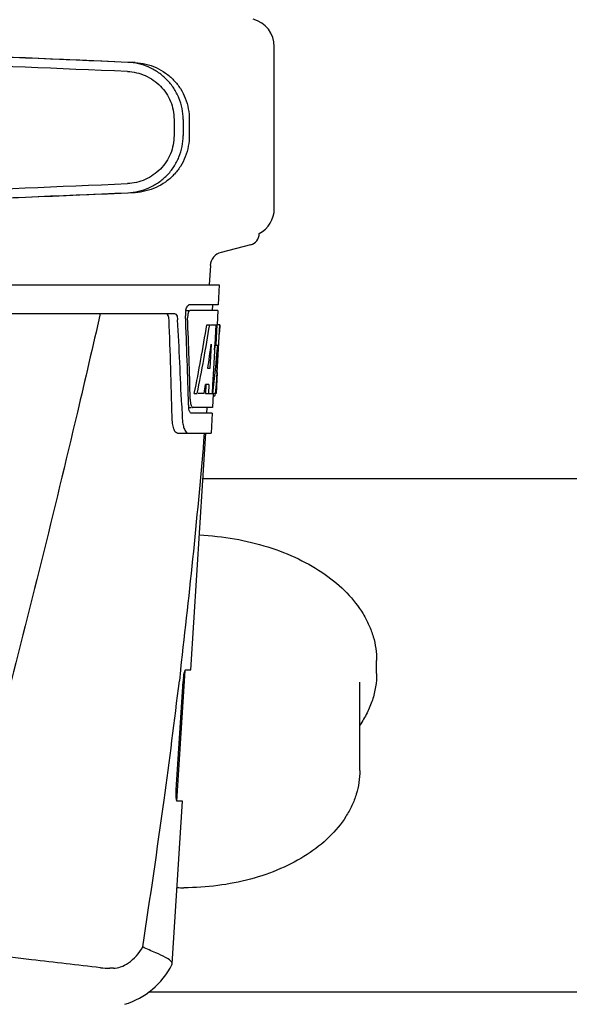
# Model space of a CAD drawing. Units: millimetres. Extents: x 8315 to 12714, y 207 to 6293.
# Drawn here: x 9801 to 9897, y 4749 to 4922 of the extents above; entities that cross this region are included whole.
import ezdxf

# ---------------------------------------------------------------- set-up
doc = ezdxf.new("R2010")
doc.units = ezdxf.units.MM

msp = doc.modelspace()

# ---------------------------------------------------------------- linework, layer by layer
at = {"linetype": 'Continuous'}
for p, q in [((9845.72, 4889.03), (9845.72, 4917.39)), ((9828.14, 4904.64), (9828.14, 4901.79)), ((9829.74, 4904.64), (9829.74, 4901.79)), ((9830.82, 4904.61), (9830.82, 4901.82)), ((9841.55, 4882.65), (9836.39, 4881.32)), ((9834.51, 4879.02), (9834.32, 4875.61)), ((9643.37, 4875.61), (9836.07, 4875.61)), ((9836.07, 4875.61), (9835.87, 4872.11)), ((9835.87, 4872.11), (9830.75, 4872.11)), ((9834.87, 4872.11), (9834.82, 4871.11)), ((9785.96, 4870.61), (9828.24, 4870.61)), ((9830.14, 4871.11), (9830.75, 4871.11)), ((9835.82, 4871.11), (9830.92, 4871.11)), ((9835.82, 4871.11), (9835.68, 4868.61)), ((9833.88, 4868.61), (9834.39, 4868.61)), ((9834.53, 4868.61), (9835.66, 4868.61)), ((9835.47, 4868.61), (9835.28, 4865.2)), ((9835.66, 4868.61), (9835.47, 4865.19)), ((9835.7, 4860.25), (9836.17, 4868.61)), ((9836.18, 4868.61), (9835.77, 4868.61)), ((9836.18, 4868.61), (9836.11, 4867.38)), ((9834.65, 4865.23), (9834.41, 4860.96)), ((9835.27, 4865.07), (9835.04, 4860.92)), ((9835.28, 4865.2), (9835.27, 4865.07)), ((9835.27, 4865.04), (9835.8, 4865.04)), ((9835.47, 4865.19), (9835.46, 4865.04)), ((9834.41, 4860.96), (9834.07, 4860.96)), ((9835.04, 4860.92), (9834.88, 4858.1)), ((9835.72, 4860.29), (9835.52, 4856.61)), ((9835.72, 4860.29), (9835.65, 4860.29)), ((9833.74, 4858.16), (9833.65, 4856.61)), ((9834.25, 4858.16), (9833.67, 4858.16)), ((9834.25, 4858.16), (9834.16, 4856.61)), ((9834.88, 4858.1), (9834.8, 4856.61)), ((9835.63, 4859.04), (9835.65, 4859.27)), ((9831.69, 4856.61), (9832.21, 4856.61)), ((9833.41, 4856.61), (9832.36, 4856.61)), ((9833.65, 4856.61), (9834.16, 4856.61)), ((9834.24, 4856.61), (9834.92, 4856.61)), ((9835.01, 4856.53), (9834.88, 4854.11)), ((9835.02, 4856.19), (9835.23, 4856.19)), ((9835.52, 4856.61), (9835.05, 4856.61)), ((9829.47, 4854.52), (9829.48, 4854.43)), ((9829.48, 4854.43), (9829.55, 4852.53)), ((9830.69, 4854.11), (9831.17, 4854.11)), ((9834.82, 4853.11), (9831.17, 4853.11)), ((9834.88, 4854.11), (9831.44, 4854.11)), ((9833.88, 4854.11), (9833.82, 4853.11)), ((9834.82, 4853.11), (9834.63, 4849.61)), ((9828.75, 4849.61), (9834.63, 4849.61)), ((9831.09, 4808.11), (9833.72, 4849.61)), ((9921.22, 4841.61), (9833.21, 4841.61)), ((9863.67, 4807.49), (9863.67, 4809.79)), ((9828.62, 4785.11), (9830.07, 4808.01)), ((9829.3, 4808.09), (9829.07, 4806.19)), ((9829.32, 4808.21), (9829.3, 4808.09)), ((9830.17, 4808.11), (9831.09, 4808.11)), ((9828.52, 4787.11), (9829.74, 4806.11)), ((9860.72, 4790.48), (9860.72, 4805.96)), ((9827.82, 4756.59), (9829.63, 4785.11)), ((9829.63, 4785.11), (9828.7, 4785.11)), ((9817.53, 4755.81), (9816.9, 4755.81)), ((9827.77, 4756.42), (9827.82, 4756.59)), ((9930.76, 4751.61), (9823.67, 4751.61))]:
    msp.add_line(p, q, dxfattribs=at)
for centre, radius, start, end in [((9840.72, 4917.39), 5, 360, 74.9999), ((9840.72, 4889.03), 5, 298.0617, 0), ((9841.05, 4884.61), 2.02, 284.4889, 0), ((9837.02, 4878.88), 2.52, 104.489, 176.8345), ((9834.22, 4870.37), 4.08, 174.7804, 182.3244), ((9834.13, 4870.39), 3.99, 169.5479, 174.8904), ((9833.21, 4869.94), 2.7, 179.0269, 182.1528), ((8658.48, 4824.49), 1169.65, 1.37376, 2.20634), ((8681.75, 4808.01), 1148.67, 2.3207, 3.06958), ((9647.36, 4870.74), 188.63, 356.5157, 356.6621), ((9608.11, 4873.03), 227.95, 356.6606, 356.7844), ((9797.47, 4860.9), 38.2, 354.8901, 355.5342), ((9780.69, 4862.23), 55.04, 355.5119, 355.7544), ((9741.93, 4864.82), 93.89, 355.9298, 356.4684), ((9833.76, 4856.89), 1.68, 343.6042, 345.1734), ((9833.42, 4856.98), 2.03, 345.1514, 345.9528), ((9836.23, 4854.73), 5.54, 181.6305, 183.6798), ((9835.72, 4854.69), 5.04, 183.669, 185.8564), ((9835.26, 4854.65), 4.57, 185.8745, 186.7655), ((9836.68, 4855.72), 5.71, 181.4898, 183.5034), ((9839.05, 4852.89), 9.5, 182.1541, 186.9502), ((8655.05, 4947.89), 1182.54, 353.21647, 355.23246), ((8522.34, 4963.23), 1316.14, 352.22993, 353.14738), ((9841.38, 4805.37), 11.67, 173.0932, 176.3593), ((8421.99, 4976.9), 1417.41, 351.17999, 352.23084), ((9829.87, 4816.74), 46.8, 268.5352, 269.9997), ((9816.89, 4769.49), 13.68, 263.1677, 270.0196), ((9815.34, 4762.86), 14, 287.3737, 332.6364)]:
    msp.add_arc(centre, radius, start, end, dxfattribs=at)
for centre, major_axis, ratio, start_param, end_param in [((9816.72, 4914.64), (82.64, -3.51), 0.001852, 1.515318, 1.982534), ((9828.8, 4914.09), (95.47, -4.06), 0.001852, 1.662935, 2.045839), ((9828.8, 4912.48), (95.47, -4.06), 0.001852, 1.663654, 2.045839), ((9828.8, 4893.94), (95.47, 4.06), 0.001852, -2.045839, -1.663633), ((9816.72, 4891.78), (82.64, 3.51), 0.001852, -1.982534, -1.515318), ((9828.8, 4892.34), (95.47, 4.06), 0.001852, -2.045839, -1.662935), ((9739.72, 4820.21), (0, 331.98), 0.275506, 4.816063, 4.863549), ((9739.72, 4824.06), (0, 332.74), 0.275506, 4.807233, 4.850416), ((9739.72, 4922.15), (0, 184.43), 0.533525, -1.934078, -1.865314), ((9739.72, 4922.24), (0, 185.37), 0.533525, -1.932705, -1.864319), ((9739.72, 4886.98), (0, 185.89), 0.521492, -1.714885, -1.676452), ((9739.72, 4927.9), (0, 221.32), 0.447273, -1.878089, -1.85789), ((9739.72, 4892.74), (0, 173.83), 0.559905, -1.780187, -1.730837), ((9739.72, 4892.65), (0, 172.93), 0.559905, -1.735727, -1.731159), ((9739.72, 4914.36), (0, 188.15), 0.523246, -1.88279, -1.874124)]:
    msp.add_ellipse(centre, major_axis=major_axis, ratio=ratio, start_param=start_param, end_param=end_param, dxfattribs=at)
for points, knots in [([(9829.74, 4904.64), (9829.74, 4905.28), (9829.62, 4906.56), (9829.06, 4908.42), (9828.16, 4910.13), (9826.94, 4911.64), (9825.46, 4912.88), (9823.77, 4913.83), (9821.94, 4914.44), (9820.67, 4914.61), (9820.03, 4914.63)], [0, 0, 0, 0, 0.125094, 0.25018, 0.375273, 0.50036, 0.625426, 0.750431, 0.875307, 1, 1, 1, 1]), ([(9821.31, 4914.6), (9821.94, 4914.57), (9823.21, 4914.4), (9825.02, 4913.78), (9826.67, 4912.82), (9828.12, 4911.57), (9829.3, 4910.06), (9830.17, 4908.36), (9830.7, 4906.52), (9830.82, 4905.24), (9830.82, 4904.61)], [0, 0, 0, 0, 0.125087, 0.249994, 0.374781, 0.499543, 0.624398, 0.749434, 0.874652, 1, 1, 1, 1]), ([(9819.96, 4913.04), (9820.5, 4913.01), (9821.57, 4912.87), (9823.11, 4912.36), (9824.53, 4911.57), (9825.78, 4910.52), (9826.8, 4909.26), (9827.57, 4907.82), (9828.04, 4906.26), (9828.14, 4905.18), (9828.14, 4904.64)], [0, 0, 0, 0, 0.124687, 0.249541, 0.374525, 0.499583, 0.624676, 0.749783, 0.874887, 1, 1, 1, 1]), ([(9828.14, 4901.79), (9828.14, 4901.25), (9828.04, 4900.17), (9827.57, 4898.61), (9826.8, 4897.17), (9825.78, 4895.9), (9824.53, 4894.86), (9823.11, 4894.06), (9821.57, 4893.55), (9820.5, 4893.41), (9819.96, 4893.39)], [0, 0, 0, 0, 0.125113, 0.250218, 0.375324, 0.500417, 0.625476, 0.75046, 0.875313, 1, 1, 1, 1]), ([(9820.03, 4891.79), (9820.67, 4891.82), (9821.94, 4891.99), (9823.77, 4892.6), (9825.46, 4893.54), (9826.94, 4894.78), (9828.16, 4896.29), (9829.06, 4898), (9829.62, 4899.86), (9829.74, 4901.14), (9829.74, 4901.79)], [0, 0, 0, 0, 0.124693, 0.249569, 0.374574, 0.49964, 0.624727, 0.74982, 0.874906, 1, 1, 1, 1]), ([(9830.82, 4901.82), (9830.82, 4901.18), (9830.7, 4899.91), (9830.17, 4898.07), (9829.3, 4896.36), (9828.12, 4894.85), (9826.67, 4893.6), (9825.02, 4892.65), (9823.21, 4892.03), (9821.94, 4891.85), (9821.31, 4891.82)], [0, 0, 0, 0, 0.125348, 0.250566, 0.375602, 0.500457, 0.625219, 0.750006, 0.874913, 1, 1, 1, 1]), ([(9830.2, 4871.11), (9830.24, 4871.34), (9830.34, 4871.69), (9830.56, 4872.05), (9830.69, 4872.1)], [0, 0, 0, 0, 0.627831, 1, 1, 1, 1]), ([(9830.69, 4872.1), (9830.7, 4872.1), (9830.72, 4872.11), (9830.74, 4872.11), (9830.75, 4872.11)], [0, 0, 0, 0, 0.510505, 1, 1, 1, 1]), ([(9815.2, 4870.61), (9813.88, 4864.83), (9808.52, 4841.66), (9802.79, 4818.57), (9798.35, 4801.27)], [0, 0, 0, 0, 0.249041, 1, 1, 1, 1]), ([(9827.26, 4869.52), (9827.25, 4869.77), (9827.21, 4870.15), (9826.98, 4870.55), (9826.84, 4870.6)], [0, 0, 0, 0, 0.631228, 1, 1, 1, 1]), ([(9828.24, 4870.61), (9828.39, 4870.61), (9828.61, 4870.34), (9828.72, 4869.95), (9828.76, 4869.67), (9828.77, 4869.52)], [0, 0, 0, 0, 0.355626, 0.644207, 1, 1, 1, 1]), ([(9830.62, 4870.71), (9830.61, 4870.66), (9830.54, 4870.42), (9830.52, 4870.18), (9830.51, 4869.99)], [0, 0, 0, 0, 0.227505, 1, 1, 1, 1]), ([(9830.92, 4871.11), (9830.85, 4871.11), (9830.71, 4870.97), (9830.65, 4870.81), (9830.62, 4870.71)], [0, 0, 0, 0, 0.364185, 1, 1, 1, 1]), ([(9835.23, 4856.19), (9835.24, 4856.19), (9835.33, 4856.23), (9835.35, 4856.34), (9835.37, 4856.41)], [0, 0, 0, 0, 0.146689, 1, 1, 1, 1]), ([(9835.45, 4856.81), (9835.45, 4856.86), (9835.48, 4857.09), (9835.5, 4857.32), (9835.52, 4857.5)], [0, 0, 0, 0, 0.217575, 1, 1, 1, 1]), ([(9830.98, 4855.37), (9830.99, 4855.29), (9831.01, 4855), (9831.06, 4854.72), (9831.12, 4854.52)], [0, 0, 0, 0, 0.28462, 1, 1, 1, 1]), ([(9831.12, 4854.52), (9831.14, 4854.47), (9831.19, 4854.33), (9831.28, 4854.16), (9831.38, 4854.12)], [0, 0, 0, 0, 0.334306, 1, 1, 1, 1]), ([(9828.75, 4849.61), (9828.61, 4849.61), (9828.3, 4849.87), (9828.06, 4850.49), (9827.85, 4851.41), (9827.8, 4852.13), (9827.79, 4852.53)], [0, 0, 0, 0, 0.123948, 0.330641, 0.629353, 1, 1, 1, 1]), ([(9830.94, 4853.3), (9830.92, 4853.33), (9830.84, 4853.5), (9830.79, 4853.68), (9830.76, 4853.82)], [0, 0, 0, 0, 0.204808, 1, 1, 1, 1]), ([(9831.17, 4853.11), (9831.15, 4853.11), (9831.05, 4853.13), (9830.98, 4853.23), (9830.94, 4853.3)], [0, 0, 0, 0, 0.202036, 1, 1, 1, 1]), ([(9831.38, 4854.12), (9831.39, 4854.12), (9831.41, 4854.11), (9831.43, 4854.11), (9831.44, 4854.11)], [0, 0, 0, 0, 0.507904, 1, 1, 1, 1]), ([(9829.62, 4851.73), (9829.65, 4851.44), (9829.75, 4850.89), (9829.99, 4850.16), (9830.35, 4849.61), (9830.63, 4849.61)], [0, 0, 0, 0, 0.370283, 0.662828, 1, 1, 1, 1]), ([(9832.59, 4831.8), (9834.65, 4831.69), (9838.71, 4831.23), (9844.55, 4829.83), (9849.9, 4827.75), (9854.6, 4825.05), (9858.48, 4821.82), (9860.96, 4818.68), (9862.36, 4816.01), (9863.11, 4813.97), (9863.56, 4811.89), (9863.67, 4810.48), (9863.67, 4809.79)], [0, 0, 0, 0, 0.148812, 0.293496, 0.431617, 0.561387, 0.681969, 0.793766, 0.846986, 0.898808, 0.949654, 1, 1, 1, 1]), ([(9829.8, 4806.77), (9829.82, 4806.95), (9829.87, 4807.28), (9829.96, 4807.7), (9830.04, 4807.95), (9830.13, 4808.11), (9830.17, 4808.11)], [0, 0, 0, 0, 0.388391, 0.698658, 0.905273, 1, 1, 1, 1]), ([(9863.67, 4807.49), (9863.67, 4806.71), (9863.54, 4805.13), (9862.97, 4802.81), (9862.03, 4800.55), (9861.19, 4799.13), (9860.72, 4798.44)], [0, 0, 0, 0, 0.242771, 0.488545, 0.740142, 1, 1, 1, 1]), ([(9860.72, 4790.48), (9860.72, 4789.78), (9860.61, 4788.38), (9860.13, 4786.3), (9859.36, 4784.29), (9857.91, 4781.67), (9855.38, 4778.64), (9851.47, 4775.58), (9846.78, 4773.11), (9841.49, 4771.3), (9835.78, 4770.19), (9831.85, 4769.94), (9829.87, 4769.94)], [0, 0, 0, 0, 0.051381, 0.103203, 0.155893, 0.209848, 0.322663, 0.443711, 0.573394, 0.710779, 0.853871, 1, 1, 1, 1]), ([(9828.7, 4785.11), (9828.64, 4785.11), (9828.56, 4785.38), (9828.51, 4785.74), (9828.48, 4786.39), (9828.5, 4786.85), (9828.52, 4787.11)], [0, 0, 0, 0, 0.089932, 0.304972, 0.623907, 1, 1, 1, 1]), ([(9815.26, 4755.91), (9811.22, 4756.4), (9804.68, 4757.11), (9795.39, 4758.26), (9790.16, 4759.03), (9787.43, 4759.56)], [0, 0, 0, 0, 0.435283, 0.703328, 1, 1, 1, 1]), ([(9817.53, 4755.81), (9817.95, 4755.81), (9818.88, 4756.02), (9820.83, 4757.05), (9822.05, 4758.45), (9822.64, 4759.56)], [0, 0, 0, 0, 0.194239, 0.425341, 1, 1, 1, 1]), ([(9826.63, 4757.72), (9826.1, 4758.02), (9824.75, 4758.61), (9823.41, 4759.19), (9822.64, 4759.56)], [0, 0, 0, 0, 0.417574, 1, 1, 1, 1]), ([(9827.82, 4756.59), (9827.83, 4756.79), (9827.43, 4757.3), (9826.95, 4757.55), (9826.63, 4757.72)], [0, 0, 0, 0, 0.355247, 1, 1, 1, 1])]:
    msp.add_open_spline(points, degree=3, knots=knots, dxfattribs=at)
for points in [[(9835.42, 4856.61), (9835.43, 4856.68), (9835.44, 4856.74), (9835.45, 4856.81)], [(9830.76, 4853.82), (9830.75, 4853.92), (9830.73, 4854.01), (9830.72, 4854.11)]]:
    msp.add_open_spline(points, degree=3, dxfattribs=at)

doc.saveas('drawing.dxf')
